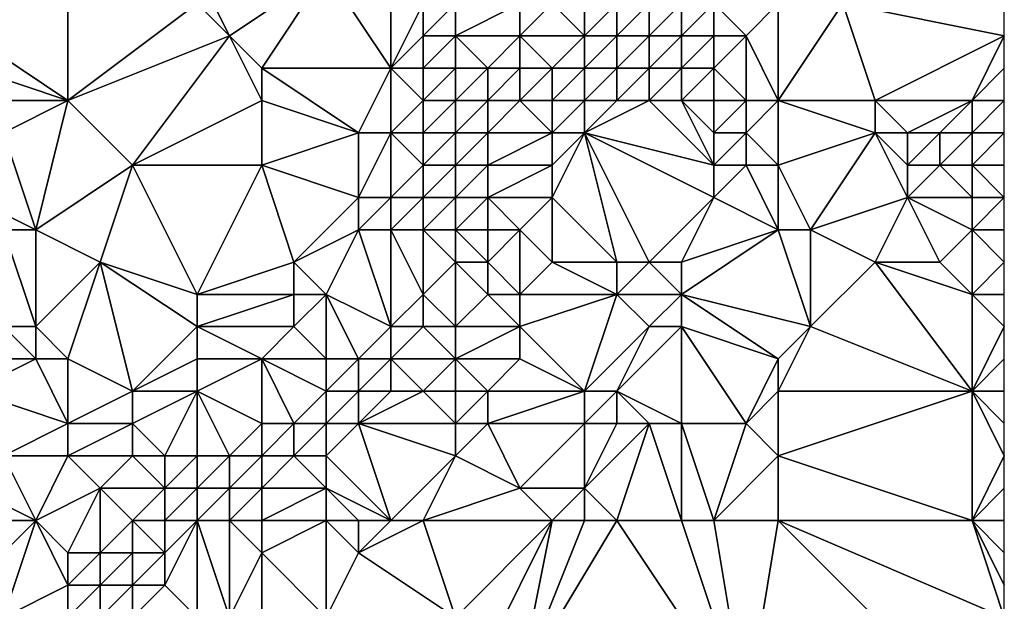
# Model space of a CAD drawing. Units: metres. Extents: x 74375 to 75000, y 354000 to 354500.
# Drawn here: x 74970 to 75000, y 354332 to 354350 of the extents above; entities that cross this region are included whole.
import ezdxf

# ---------------------------------------------------------------- set-up
doc = ezdxf.new("R2010")
doc.units = ezdxf.units.M
doc.layers.add('Terrain', color=15, linetype='Continuous')

msp = doc.modelspace()

# ---------------------------------------------------------------- linework, layer by layer
at = {"layer": 'Terrain'}
for points in [[(74971, 354352, 292.98), (74967, 354353, 293.69), (74968, 354350, 293.16), (74971, 354352, 292.98)], [(74971, 354348, 291.71), (74971, 354352, 292.98), (74968, 354350, 293.16), (74971, 354348, 291.71)], [(74971, 354348, 291.71), (74975, 354351, 291.75), (74971, 354352, 292.98), (74971, 354348, 291.71)], [(74976, 354350, 291.4), (74979, 354352, 291.68), (74975, 354352, 292.01), (74976, 354350, 291.4)], [(74976, 354350, 291.4), (74975, 354352, 292.01), (74975, 354351, 291.75), (74976, 354350, 291.4)], [(74977, 354349, 291.05), (74979, 354352, 291.68), (74976, 354350, 291.4), (74977, 354349, 291.05)], [(74981, 354349, 290.37), (74979, 354352, 291.68), (74977, 354349, 291.05), (74981, 354349, 290.37)], [(74981, 354349, 290.37), (74981, 354352, 291.37), (74979, 354352, 291.68), (74981, 354349, 290.37)], [(74981, 354349, 290.37), (74982, 354351, 290.8), (74981, 354352, 291.37), (74981, 354349, 290.37)], [(74971, 354348, 291.71), (74976, 354350, 291.4), (74975, 354351, 291.75), (74971, 354348, 291.71)], [(74981, 354349, 290.37), (74982, 354350, 290.15), (74982, 354351, 290.8), (74981, 354349, 290.37)], [(74983, 354350, 289.85), (74983, 354351, 290.56), (74982, 354350, 290.15), (74983, 354350, 289.85)], [(74983, 354351, 290.56), (74982, 354351, 290.8), (74982, 354350, 290.15), (74983, 354351, 290.56)], [(74985, 354350, 290.05), (74985, 354351, 290.37), (74983, 354350, 289.85), (74985, 354350, 290.05)], [(74983, 354350, 289.85), (74985, 354351, 290.37), (74983, 354351, 290.56), (74983, 354350, 289.85)], [(74987, 354350, 290.15), (74986, 354351, 290.14), (74985, 354350, 290.05), (74987, 354350, 290.15)], [(74985, 354350, 290.05), (74986, 354351, 290.14), (74985, 354351, 290.37), (74985, 354350, 290.05)], [(74987, 354350, 290.15), (74987, 354351, 290.19), (74986, 354351, 290.14), (74987, 354350, 290.15)], [(74988, 354350, 290.61), (74988, 354351, 290.54), (74987, 354350, 290.15), (74988, 354350, 290.61)], [(74987, 354350, 290.15), (74988, 354351, 290.54), (74987, 354351, 290.19), (74987, 354350, 290.15)], [(74989, 354350, 291.19), (74989, 354351, 291.14), (74988, 354350, 290.61), (74989, 354350, 291.19)], [(74988, 354350, 290.61), (74989, 354351, 291.14), (74988, 354351, 290.54), (74988, 354350, 290.61)], [(74990, 354350, 291.71), (74990, 354351, 291.68), (74989, 354350, 291.19), (74990, 354350, 291.71)], [(74989, 354350, 291.19), (74990, 354351, 291.68), (74989, 354351, 291.14), (74989, 354350, 291.19)], [(74991, 354350, 291.97), (74991, 354351, 291.92), (74990, 354350, 291.71), (74991, 354350, 291.97)], [(74990, 354350, 291.71), (74991, 354351, 291.92), (74990, 354351, 291.68), (74990, 354350, 291.71)], [(74992, 354350, 291.8), (74993, 354351, 291.45), (74991, 354351, 291.92), (74992, 354350, 291.8)], [(74992, 354350, 291.8), (74991, 354351, 291.92), (74991, 354350, 291.97), (74992, 354350, 291.8)], [(74993, 354348, 291.59), (74993, 354351, 291.45), (74992, 354350, 291.8), (74993, 354348, 291.59)], [(74993, 354348, 291.59), (74996, 354348, 291.27), (74995, 354351, 291.23), (74993, 354348, 291.59)], [(74993, 354348, 291.59), (74995, 354351, 291.23), (74993, 354351, 291.45), (74993, 354348, 291.59)], [(74996, 354348, 291.27), (75000, 354350, 291.31), (74995, 354351, 291.23), (74996, 354348, 291.27)], [(74995, 354351, 291.23), (75000, 354350, 291.31), (75000, 354351, 291.37), (74995, 354351, 291.23)], [(74971, 354348, 291.71), (74968, 354350, 293.16), (74968, 354349, 292.84), (74971, 354348, 291.71)], [(74973, 354346, 290.96), (74976, 354350, 291.4), (74971, 354348, 291.71), (74973, 354346, 290.96)], [(74973, 354346, 290.96), (74977, 354348, 290.9), (74976, 354350, 291.4), (74973, 354346, 290.96)], [(74977, 354348, 290.9), (74977, 354349, 291.05), (74976, 354350, 291.4), (74977, 354348, 290.9)], [(74982, 354349, 289.61), (74982, 354350, 290.15), (74981, 354349, 290.37), (74982, 354349, 289.61)], [(74983, 354349, 289.04), (74983, 354350, 289.85), (74982, 354349, 289.61), (74983, 354349, 289.04)], [(74983, 354350, 289.85), (74982, 354350, 290.15), (74982, 354349, 289.61), (74983, 354350, 289.85)], [(74984, 354349, 288.96), (74983, 354350, 289.85), (74983, 354349, 289.04), (74984, 354349, 288.96)], [(74984, 354349, 288.96), (74985, 354350, 290.05), (74983, 354350, 289.85), (74984, 354349, 288.96)], [(74985, 354349, 289.26), (74985, 354350, 290.05), (74984, 354349, 288.96), (74985, 354349, 289.26)], [(74986, 354349, 289.62), (74987, 354350, 290.15), (74985, 354350, 290.05), (74986, 354349, 289.62)], [(74986, 354349, 289.62), (74985, 354350, 290.05), (74985, 354349, 289.26), (74986, 354349, 289.62)], [(74987, 354349, 290.03), (74987, 354350, 290.15), (74986, 354349, 289.62), (74987, 354349, 290.03)], [(74988, 354349, 290.73), (74988, 354350, 290.61), (74987, 354349, 290.03), (74988, 354349, 290.73)], [(74987, 354349, 290.03), (74988, 354350, 290.61), (74987, 354350, 290.15), (74987, 354349, 290.03)], [(74989, 354349, 291.18), (74989, 354350, 291.19), (74988, 354349, 290.73), (74989, 354349, 291.18)], [(74988, 354349, 290.73), (74989, 354350, 291.19), (74988, 354350, 290.61), (74988, 354349, 290.73)], [(74990, 354349, 291.69), (74990, 354350, 291.71), (74989, 354349, 291.18), (74990, 354349, 291.69)], [(74989, 354349, 291.18), (74990, 354350, 291.71), (74989, 354350, 291.19), (74989, 354349, 291.18)], [(74991, 354349, 291.95), (74991, 354350, 291.97), (74990, 354349, 291.69), (74991, 354349, 291.95)], [(74990, 354349, 291.69), (74991, 354350, 291.97), (74990, 354350, 291.71), (74990, 354349, 291.69)], [(74992, 354348, 291.82), (74992, 354350, 291.8), (74991, 354349, 291.95), (74992, 354348, 291.82)], [(74991, 354349, 291.95), (74992, 354350, 291.8), (74991, 354350, 291.97), (74991, 354349, 291.95)], [(74993, 354348, 291.59), (74992, 354350, 291.8), (74992, 354348, 291.82), (74993, 354348, 291.59)], [(74999, 354348, 291.29), (75000, 354350, 291.31), (74996, 354348, 291.27), (74999, 354348, 291.29)], [(74999, 354348, 291.29), (75000, 354349, 291.29), (75000, 354350, 291.31), (74999, 354348, 291.29)], [(74971, 354348, 291.71), (74968, 354349, 292.84), (74968, 354348, 292.41), (74971, 354348, 291.71)], [(74980, 354347, 290.27), (74981, 354349, 290.37), (74977, 354349, 291.05), (74980, 354347, 290.27)], [(74980, 354347, 290.27), (74977, 354349, 291.05), (74977, 354348, 290.9), (74980, 354347, 290.27)], [(74981, 354347, 289.83), (74981, 354349, 290.37), (74980, 354347, 290.27), (74981, 354347, 289.83)], [(74981, 354347, 289.83), (74982, 354348, 289.32), (74981, 354349, 290.37), (74981, 354347, 289.83)], [(74982, 354348, 289.32), (74982, 354349, 289.61), (74981, 354349, 290.37), (74982, 354348, 289.32)], [(74983, 354348, 288.72), (74983, 354349, 289.04), (74982, 354348, 289.32), (74983, 354348, 288.72)], [(74983, 354349, 289.04), (74982, 354349, 289.61), (74982, 354348, 289.32), (74983, 354349, 289.04)], [(74984, 354348, 288.95), (74984, 354349, 288.96), (74983, 354348, 288.72), (74984, 354348, 288.95)], [(74983, 354348, 288.72), (74984, 354349, 288.96), (74983, 354349, 289.04), (74983, 354348, 288.72)], [(74985, 354348, 289.22), (74985, 354349, 289.26), (74984, 354348, 288.95), (74985, 354348, 289.22)], [(74984, 354348, 288.95), (74985, 354349, 289.26), (74984, 354349, 288.96), (74984, 354348, 288.95)], [(74986, 354348, 289.65), (74986, 354349, 289.62), (74985, 354348, 289.22), (74986, 354348, 289.65)], [(74985, 354348, 289.22), (74986, 354349, 289.62), (74985, 354349, 289.26), (74985, 354348, 289.22)], [(74987, 354348, 290.27), (74987, 354349, 290.03), (74986, 354348, 289.65), (74987, 354348, 290.27)], [(74986, 354348, 289.65), (74987, 354349, 290.03), (74986, 354349, 289.62), (74986, 354348, 289.65)], [(74988, 354348, 290.81), (74988, 354349, 290.73), (74987, 354348, 290.27), (74988, 354348, 290.81)], [(74987, 354348, 290.27), (74988, 354349, 290.73), (74987, 354349, 290.03), (74987, 354348, 290.27)], [(74989, 354348, 291.22), (74989, 354349, 291.18), (74988, 354348, 290.81), (74989, 354348, 291.22)], [(74988, 354348, 290.81), (74989, 354349, 291.18), (74988, 354349, 290.73), (74988, 354348, 290.81)], [(74990, 354348, 291.69), (74990, 354349, 291.69), (74989, 354348, 291.22), (74990, 354348, 291.69)], [(74989, 354348, 291.22), (74990, 354349, 291.69), (74989, 354349, 291.18), (74989, 354348, 291.22)], [(74991, 354348, 291.91), (74991, 354349, 291.95), (74990, 354348, 291.69), (74991, 354348, 291.91)], [(74990, 354348, 291.69), (74991, 354349, 291.95), (74990, 354349, 291.69), (74990, 354348, 291.69)], [(74992, 354348, 291.82), (74991, 354349, 291.95), (74991, 354348, 291.91), (74992, 354348, 291.82)], [(74999, 354348, 291.29), (75000, 354348, 291.36), (75000, 354349, 291.29), (74999, 354348, 291.29)], [(74971, 354348, 291.71), (74968, 354348, 292.41), (74969, 354347, 291.74), (74971, 354348, 291.71)], [(74971, 354348, 291.71), (74969, 354347, 291.74), (74970, 354344, 290.92), (74971, 354348, 291.71)], [(74973, 354346, 290.96), (74971, 354348, 291.71), (74970, 354344, 290.92), (74973, 354346, 290.96)], [(74977, 354346, 290.54), (74977, 354348, 290.9), (74973, 354346, 290.96), (74977, 354346, 290.54)], [(74977, 354346, 290.54), (74980, 354347, 290.27), (74977, 354348, 290.9), (74977, 354346, 290.54)], [(74982, 354347, 288.96), (74982, 354348, 289.32), (74981, 354347, 289.83), (74982, 354347, 288.96)], [(74983, 354347, 288.52), (74983, 354348, 288.72), (74982, 354347, 288.96), (74983, 354347, 288.52)], [(74983, 354348, 288.72), (74982, 354348, 289.32), (74982, 354347, 288.96), (74983, 354348, 288.72)], [(74984, 354347, 289.21), (74984, 354348, 288.95), (74983, 354347, 288.52), (74984, 354347, 289.21)], [(74983, 354347, 288.52), (74984, 354348, 288.95), (74983, 354348, 288.72), (74983, 354347, 288.52)], [(74986, 354347, 290.04), (74985, 354348, 289.22), (74984, 354347, 289.21), (74986, 354347, 290.04)], [(74984, 354347, 289.21), (74985, 354348, 289.22), (74984, 354348, 288.95), (74984, 354347, 289.21)], [(74986, 354347, 290.04), (74986, 354348, 289.65), (74985, 354348, 289.22), (74986, 354347, 290.04)], [(74987, 354347, 290.47), (74987, 354348, 290.27), (74986, 354347, 290.04), (74987, 354347, 290.47)], [(74986, 354347, 290.04), (74987, 354348, 290.27), (74986, 354348, 289.65), (74986, 354347, 290.04)], [(74991, 354346, 291.72), (74989, 354348, 291.22), (74987, 354347, 290.47), (74991, 354346, 291.72)], [(74987, 354347, 290.47), (74989, 354348, 291.22), (74988, 354348, 290.81), (74987, 354347, 290.47)], [(74987, 354347, 290.47), (74988, 354348, 290.81), (74987, 354348, 290.27), (74987, 354347, 290.47)], [(74991, 354346, 291.72), (74990, 354348, 291.69), (74989, 354348, 291.22), (74991, 354346, 291.72)], [(74991, 354346, 291.72), (74991, 354347, 291.85), (74990, 354348, 291.69), (74991, 354346, 291.72)], [(74991, 354347, 291.85), (74991, 354348, 291.91), (74990, 354348, 291.69), (74991, 354347, 291.85)], [(74992, 354347, 291.85), (74992, 354348, 291.82), (74991, 354347, 291.85), (74992, 354347, 291.85)], [(74991, 354347, 291.85), (74992, 354348, 291.82), (74991, 354348, 291.91), (74991, 354347, 291.85)], [(74993, 354346, 291.87), (74993, 354348, 291.59), (74992, 354347, 291.85), (74993, 354346, 291.87)], [(74992, 354347, 291.85), (74993, 354348, 291.59), (74992, 354348, 291.82), (74992, 354347, 291.85)], [(74993, 354346, 291.87), (74996, 354347, 291.35), (74993, 354348, 291.59), (74993, 354346, 291.87)], [(74993, 354348, 291.59), (74996, 354347, 291.35), (74996, 354348, 291.27), (74993, 354348, 291.59)], [(74997, 354347, 291.36), (74996, 354348, 291.27), (74996, 354347, 291.35), (74997, 354347, 291.36)], [(74997, 354347, 291.36), (74999, 354348, 291.29), (74996, 354348, 291.27), (74997, 354347, 291.36)], [(74998, 354347, 291.4), (74999, 354348, 291.29), (74997, 354347, 291.36), (74998, 354347, 291.4)], [(74999, 354347, 291.46), (74999, 354348, 291.29), (74998, 354347, 291.4), (74999, 354347, 291.46)], [(74999, 354347, 291.46), (75000, 354347, 291.64), (75000, 354348, 291.36), (74999, 354347, 291.46)], [(74999, 354347, 291.46), (75000, 354348, 291.36), (74999, 354348, 291.29), (74999, 354347, 291.46)], [(74970, 354344, 290.92), (74969, 354347, 291.74), (74968, 354345, 291.33), (74970, 354344, 290.92)], [(74980, 354345, 290.03), (74980, 354347, 290.27), (74977, 354346, 290.54), (74980, 354345, 290.03)], [(74981, 354345, 289.53), (74981, 354347, 289.83), (74980, 354345, 290.03), (74981, 354345, 289.53)], [(74980, 354345, 290.03), (74981, 354347, 289.83), (74980, 354347, 290.27), (74980, 354345, 290.03)], [(74981, 354345, 289.53), (74982, 354346, 288.62), (74981, 354347, 289.83), (74981, 354345, 289.53)], [(74982, 354346, 288.62), (74982, 354347, 288.96), (74981, 354347, 289.83), (74982, 354346, 288.62)], [(74983, 354346, 288.53), (74983, 354347, 288.52), (74982, 354346, 288.62), (74983, 354346, 288.53)], [(74983, 354347, 288.52), (74982, 354347, 288.96), (74982, 354346, 288.62), (74983, 354347, 288.52)], [(74984, 354346, 289.1), (74984, 354347, 289.21), (74983, 354346, 288.53), (74984, 354346, 289.1)], [(74983, 354346, 288.53), (74984, 354347, 289.21), (74983, 354347, 288.52), (74983, 354346, 288.53)], [(74986, 354346, 289.94), (74986, 354347, 290.04), (74984, 354346, 289.1), (74986, 354346, 289.94)], [(74984, 354346, 289.1), (74986, 354347, 290.04), (74984, 354347, 289.21), (74984, 354346, 289.1)], [(74986, 354345, 289.75), (74987, 354347, 290.47), (74986, 354346, 289.94), (74986, 354345, 289.75)], [(74986, 354345, 289.75), (74988, 354343, 290.5), (74987, 354347, 290.47), (74986, 354345, 289.75)], [(74986, 354346, 289.94), (74987, 354347, 290.47), (74986, 354347, 290.04), (74986, 354346, 289.94)], [(74991, 354345, 291.62), (74991, 354346, 291.72), (74987, 354347, 290.47), (74991, 354345, 291.62)], [(74991, 354345, 291.62), (74987, 354347, 290.47), (74989, 354343, 290.86), (74991, 354345, 291.62)], [(74987, 354347, 290.47), (74988, 354343, 290.5), (74989, 354343, 290.86), (74987, 354347, 290.47)], [(74992, 354346, 291.84), (74992, 354347, 291.85), (74991, 354346, 291.72), (74992, 354346, 291.84)], [(74991, 354346, 291.72), (74992, 354347, 291.85), (74991, 354347, 291.85), (74991, 354346, 291.72)], [(74993, 354346, 291.87), (74992, 354347, 291.85), (74992, 354346, 291.84), (74993, 354346, 291.87)], [(74993, 354346, 291.87), (74994, 354344, 292.53), (74996, 354347, 291.35), (74993, 354346, 291.87)], [(74994, 354344, 292.53), (74997, 354345, 292.28), (74996, 354347, 291.35), (74994, 354344, 292.53)], [(74997, 354345, 292.28), (74997, 354346, 291.72), (74996, 354347, 291.35), (74997, 354345, 292.28)], [(74997, 354346, 291.72), (74997, 354347, 291.36), (74996, 354347, 291.35), (74997, 354346, 291.72)], [(74998, 354346, 291.82), (74998, 354347, 291.4), (74997, 354346, 291.72), (74998, 354346, 291.82)], [(74997, 354346, 291.72), (74998, 354347, 291.4), (74997, 354347, 291.36), (74997, 354346, 291.72)], [(74999, 354346, 291.92), (74999, 354347, 291.46), (74998, 354346, 291.82), (74999, 354346, 291.92)], [(74998, 354346, 291.82), (74999, 354347, 291.46), (74998, 354347, 291.4), (74998, 354346, 291.82)], [(74999, 354346, 291.92), (75000, 354346, 292.15), (75000, 354347, 291.64), (74999, 354346, 291.92)], [(74999, 354346, 291.92), (75000, 354347, 291.64), (74999, 354347, 291.46), (74999, 354346, 291.92)], [(74973, 354346, 290.96), (74970, 354344, 290.92), (74972, 354343, 290.38), (74973, 354346, 290.96)], [(74973, 354346, 290.96), (74972, 354343, 290.38), (74975, 354342, 289.44), (74973, 354346, 290.96)], [(74977, 354346, 290.54), (74973, 354346, 290.96), (74975, 354342, 289.44), (74977, 354346, 290.54)], [(74977, 354346, 290.54), (74975, 354342, 289.44), (74978, 354343, 289.5), (74977, 354346, 290.54)], [(74980, 354345, 290.03), (74977, 354346, 290.54), (74978, 354343, 289.5), (74980, 354345, 290.03)], [(74982, 354345, 288.44), (74982, 354346, 288.62), (74981, 354345, 289.53), (74982, 354345, 288.44)], [(74983, 354345, 288.47), (74983, 354346, 288.53), (74982, 354345, 288.44), (74983, 354345, 288.47)], [(74983, 354346, 288.53), (74982, 354346, 288.62), (74982, 354345, 288.44), (74983, 354346, 288.53)], [(74984, 354345, 288.92), (74984, 354346, 289.1), (74983, 354345, 288.47), (74984, 354345, 288.92)], [(74983, 354345, 288.47), (74984, 354346, 289.1), (74983, 354346, 288.53), (74983, 354345, 288.47)], [(74986, 354345, 289.75), (74986, 354346, 289.94), (74984, 354345, 288.92), (74986, 354345, 289.75)], [(74984, 354345, 288.92), (74986, 354346, 289.94), (74984, 354346, 289.1), (74984, 354345, 288.92)], [(74993, 354344, 292.29), (74992, 354346, 291.84), (74991, 354345, 291.62), (74993, 354344, 292.29)], [(74991, 354345, 291.62), (74992, 354346, 291.84), (74991, 354346, 291.72), (74991, 354345, 291.62)], [(74993, 354344, 292.29), (74993, 354346, 291.87), (74992, 354346, 291.84), (74993, 354344, 292.29)], [(74993, 354344, 292.29), (74994, 354344, 292.53), (74993, 354346, 291.87), (74993, 354344, 292.29)], [(74999, 354345, 292.53), (74998, 354346, 291.82), (74997, 354345, 292.28), (74999, 354345, 292.53)], [(74997, 354345, 292.28), (74998, 354346, 291.82), (74997, 354346, 291.72), (74997, 354345, 292.28)], [(74999, 354345, 292.53), (74999, 354346, 291.92), (74998, 354346, 291.82), (74999, 354345, 292.53)], [(74999, 354345, 292.53), (75000, 354345, 292.67), (74999, 354346, 291.92), (74999, 354345, 292.53)], [(74999, 354346, 291.92), (75000, 354345, 292.67), (75000, 354346, 292.15), (74999, 354346, 291.92)], [(74970, 354344, 290.92), (74968, 354345, 291.33), (74969, 354344, 290.99), (74970, 354344, 290.92)], [(74980, 354344, 289.68), (74980, 354345, 290.03), (74978, 354343, 289.5), (74980, 354344, 289.68)], [(74981, 354344, 289.12), (74981, 354345, 289.53), (74980, 354344, 289.68), (74981, 354344, 289.12)], [(74980, 354344, 289.68), (74981, 354345, 289.53), (74980, 354345, 290.03), (74980, 354344, 289.68)], [(74982, 354344, 288.29), (74982, 354345, 288.44), (74981, 354344, 289.12), (74982, 354344, 288.29)], [(74981, 354344, 289.12), (74982, 354345, 288.44), (74981, 354345, 289.53), (74981, 354344, 289.12)], [(74983, 354344, 288.29), (74983, 354345, 288.47), (74982, 354344, 288.29), (74983, 354344, 288.29)], [(74983, 354345, 288.47), (74982, 354345, 288.44), (74982, 354344, 288.29), (74983, 354345, 288.47)], [(74984, 354344, 288.67), (74984, 354345, 288.92), (74983, 354344, 288.29), (74984, 354344, 288.67)], [(74983, 354344, 288.29), (74984, 354345, 288.92), (74983, 354345, 288.47), (74983, 354344, 288.29)], [(74985, 354344, 289.14), (74986, 354345, 289.75), (74984, 354345, 288.92), (74985, 354344, 289.14)], [(74985, 354344, 289.14), (74984, 354345, 288.92), (74984, 354344, 288.67), (74985, 354344, 289.14)], [(74985, 354344, 289.14), (74986, 354343, 289.78), (74986, 354345, 289.75), (74985, 354344, 289.14)], [(74986, 354345, 289.75), (74986, 354343, 289.78), (74988, 354343, 290.5), (74986, 354345, 289.75)], [(74991, 354345, 291.62), (74989, 354343, 290.86), (74990, 354343, 291.31), (74991, 354345, 291.62)], [(74993, 354344, 292.29), (74991, 354345, 291.62), (74990, 354343, 291.31), (74993, 354344, 292.29)], [(74994, 354344, 292.53), (74996, 354343, 292.68), (74997, 354345, 292.28), (74994, 354344, 292.53)], [(74997, 354345, 292.28), (74996, 354343, 292.68), (74998, 354343, 293), (74997, 354345, 292.28)], [(74999, 354344, 292.94), (74999, 354345, 292.53), (74997, 354345, 292.28), (74999, 354344, 292.94)], [(74999, 354344, 292.94), (74997, 354345, 292.28), (74998, 354343, 293), (74999, 354344, 292.94)], [(74999, 354344, 292.94), (75000, 354344, 293), (75000, 354345, 292.67), (74999, 354344, 292.94)], [(74999, 354344, 292.94), (75000, 354345, 292.67), (74999, 354345, 292.53), (74999, 354344, 292.94)], [(74970, 354344, 290.92), (74969, 354344, 290.99), (74970, 354341, 289.59), (74970, 354344, 290.92)], [(74969, 354344, 290.99), (74969, 354341, 289.8), (74970, 354341, 289.59), (74969, 354344, 290.99)], [(74970, 354344, 290.92), (74970, 354341, 289.59), (74972, 354343, 290.38), (74970, 354344, 290.92)], [(74980, 354344, 289.68), (74978, 354343, 289.5), (74979, 354342, 288.91), (74980, 354344, 289.68)], [(74980, 354344, 289.68), (74979, 354342, 288.91), (74981, 354341, 287.66), (74980, 354344, 289.68)], [(74981, 354344, 289.12), (74980, 354344, 289.68), (74981, 354341, 287.66), (74981, 354344, 289.12)], [(74982, 354344, 288.29), (74981, 354344, 289.12), (74982, 354342, 288), (74982, 354344, 288.29)], [(74981, 354344, 289.12), (74981, 354341, 287.66), (74982, 354342, 288), (74981, 354344, 289.12)], [(74982, 354344, 288.29), (74982, 354342, 288), (74983, 354343, 288.14), (74982, 354344, 288.29)], [(74983, 354344, 288.29), (74982, 354344, 288.29), (74983, 354343, 288.14), (74983, 354344, 288.29)], [(74984, 354344, 288.67), (74983, 354344, 288.29), (74984, 354343, 288.61), (74984, 354344, 288.67)], [(74983, 354344, 288.29), (74983, 354343, 288.14), (74984, 354343, 288.61), (74983, 354344, 288.29)], [(74985, 354344, 289.14), (74984, 354343, 288.61), (74985, 354342, 289.07), (74985, 354344, 289.14)], [(74985, 354344, 289.14), (74984, 354344, 288.67), (74984, 354343, 288.61), (74985, 354344, 289.14)], [(74985, 354344, 289.14), (74985, 354342, 289.07), (74986, 354343, 289.78), (74985, 354344, 289.14)], [(74993, 354344, 292.29), (74990, 354343, 291.31), (74990, 354342, 291.51), (74993, 354344, 292.29)], [(74993, 354344, 292.29), (74990, 354342, 291.51), (74994, 354341, 292.79), (74993, 354344, 292.29)], [(74993, 354344, 292.29), (74994, 354341, 292.79), (74994, 354344, 292.53), (74993, 354344, 292.29)], [(74994, 354344, 292.53), (74994, 354341, 292.79), (74996, 354343, 292.68), (74994, 354344, 292.53)], [(74999, 354344, 292.94), (74998, 354343, 293), (74999, 354342, 293.14), (74999, 354344, 292.94)], [(74999, 354344, 292.94), (74999, 354342, 293.14), (75000, 354343, 293.15), (74999, 354344, 292.94)], [(74999, 354344, 292.94), (75000, 354343, 293.15), (75000, 354344, 293), (74999, 354344, 292.94)], [(74971, 354340, 289.32), (74972, 354343, 290.38), (74970, 354341, 289.59), (74971, 354340, 289.32)], [(74973, 354339, 288.37), (74972, 354343, 290.38), (74971, 354340, 289.32), (74973, 354339, 288.37)], [(74973, 354339, 288.37), (74975, 354341, 288.97), (74972, 354343, 290.38), (74973, 354339, 288.37)], [(74975, 354341, 288.97), (74975, 354342, 289.44), (74972, 354343, 290.38), (74975, 354341, 288.97)], [(74978, 354342, 289.02), (74978, 354343, 289.5), (74975, 354342, 289.44), (74978, 354342, 289.02)], [(74979, 354342, 288.91), (74978, 354343, 289.5), (74978, 354342, 289.02), (74979, 354342, 288.91)], [(74983, 354341, 288.2), (74983, 354343, 288.14), (74982, 354342, 288), (74983, 354341, 288.2)], [(74983, 354341, 288.2), (74984, 354342, 288.76), (74983, 354343, 288.14), (74983, 354341, 288.2)], [(74984, 354342, 288.76), (74984, 354343, 288.61), (74983, 354343, 288.14), (74984, 354342, 288.76)], [(74985, 354342, 289.07), (74984, 354343, 288.61), (74984, 354342, 288.76), (74985, 354342, 289.07)], [(74988, 354342, 290.78), (74986, 354343, 289.78), (74985, 354342, 289.07), (74988, 354342, 290.78)], [(74988, 354342, 290.78), (74988, 354343, 290.5), (74986, 354343, 289.78), (74988, 354342, 290.78)], [(74990, 354342, 291.51), (74989, 354343, 290.86), (74988, 354342, 290.78), (74990, 354342, 291.51)], [(74988, 354342, 290.78), (74989, 354343, 290.86), (74988, 354343, 290.5), (74988, 354342, 290.78)], [(74990, 354342, 291.51), (74990, 354343, 291.31), (74989, 354343, 290.86), (74990, 354342, 291.51)], [(74999, 354339, 293.19), (74996, 354343, 292.68), (74994, 354341, 292.79), (74999, 354339, 293.19)], [(74999, 354339, 293.19), (74999, 354342, 293.14), (74996, 354343, 292.68), (74999, 354339, 293.19)], [(74999, 354342, 293.14), (74998, 354343, 293), (74996, 354343, 292.68), (74999, 354342, 293.14)], [(74999, 354342, 293.14), (75000, 354342, 293.23), (75000, 354343, 293.15), (74999, 354342, 293.14)], [(74978, 354341, 288.45), (74978, 354342, 289.02), (74975, 354341, 288.97), (74978, 354341, 288.45)], [(74975, 354341, 288.97), (74978, 354342, 289.02), (74975, 354342, 289.44), (74975, 354341, 288.97)], [(74979, 354340, 287.77), (74979, 354342, 288.91), (74978, 354341, 288.45), (74979, 354340, 287.77)], [(74978, 354341, 288.45), (74979, 354342, 288.91), (74978, 354342, 289.02), (74978, 354341, 288.45)], [(74980, 354340, 287.54), (74979, 354342, 288.91), (74979, 354340, 287.77), (74980, 354340, 287.54)], [(74980, 354340, 287.54), (74981, 354341, 287.66), (74979, 354342, 288.91), (74980, 354340, 287.54)], [(74982, 354341, 287.89), (74982, 354342, 288), (74981, 354341, 287.66), (74982, 354341, 287.89)], [(74983, 354341, 288.2), (74982, 354342, 288), (74982, 354341, 287.89), (74983, 354341, 288.2)], [(74985, 354341, 289.35), (74984, 354342, 288.76), (74983, 354341, 288.2), (74985, 354341, 289.35)], [(74985, 354341, 289.35), (74985, 354342, 289.07), (74984, 354342, 288.76), (74985, 354341, 289.35)], [(74987, 354339, 291.24), (74988, 354342, 290.78), (74985, 354341, 289.35), (74987, 354339, 291.24)], [(74985, 354341, 289.35), (74988, 354342, 290.78), (74985, 354342, 289.07), (74985, 354341, 289.35)], [(74987, 354339, 291.24), (74989, 354341, 291.46), (74988, 354342, 290.78), (74987, 354339, 291.24)], [(74989, 354341, 291.46), (74990, 354342, 291.51), (74988, 354342, 290.78), (74989, 354341, 291.46)], [(74990, 354341, 291.71), (74990, 354342, 291.51), (74989, 354341, 291.46), (74990, 354341, 291.71)], [(74993, 354340, 292.65), (74990, 354342, 291.51), (74990, 354341, 291.71), (74993, 354340, 292.65)], [(74993, 354340, 292.65), (74994, 354341, 292.79), (74990, 354342, 291.51), (74993, 354340, 292.65)], [(74999, 354339, 293.19), (75000, 354341, 293.28), (74999, 354342, 293.14), (74999, 354339, 293.19)], [(74999, 354342, 293.14), (75000, 354341, 293.28), (75000, 354342, 293.23), (74999, 354342, 293.14)], [(74970, 354340, 289.32), (74969, 354341, 289.8), (74968, 354340, 290), (74970, 354340, 289.32)], [(74970, 354340, 289.32), (74970, 354341, 289.59), (74969, 354341, 289.8), (74970, 354340, 289.32)], [(74971, 354340, 289.32), (74970, 354341, 289.59), (74970, 354340, 289.32), (74971, 354340, 289.32)], [(74973, 354339, 288.37), (74975, 354340, 288.43), (74975, 354341, 288.97), (74973, 354339, 288.37)], [(74977, 354340, 287.9), (74975, 354341, 288.97), (74975, 354340, 288.43), (74977, 354340, 287.9)], [(74977, 354340, 287.9), (74978, 354341, 288.45), (74975, 354341, 288.97), (74977, 354340, 287.9)], [(74979, 354340, 287.77), (74978, 354341, 288.45), (74977, 354340, 287.9), (74979, 354340, 287.77)], [(74981, 354340, 287.56), (74981, 354341, 287.66), (74980, 354340, 287.54), (74981, 354340, 287.56)], [(74981, 354340, 287.56), (74982, 354341, 287.89), (74981, 354341, 287.66), (74981, 354340, 287.56)], [(74983, 354340, 288.55), (74982, 354341, 287.89), (74981, 354340, 287.56), (74983, 354340, 288.55)], [(74983, 354340, 288.55), (74983, 354341, 288.2), (74982, 354341, 287.89), (74983, 354340, 288.55)], [(74985, 354340, 289.82), (74985, 354341, 289.35), (74983, 354340, 288.55), (74985, 354340, 289.82)], [(74983, 354340, 288.55), (74985, 354341, 289.35), (74983, 354341, 288.2), (74983, 354340, 288.55)], [(74987, 354339, 291.24), (74985, 354341, 289.35), (74985, 354340, 289.82), (74987, 354339, 291.24)], [(74988, 354339, 291.57), (74989, 354341, 291.46), (74987, 354339, 291.24), (74988, 354339, 291.57)], [(74990, 354338, 291.97), (74990, 354341, 291.71), (74988, 354339, 291.57), (74990, 354338, 291.97)], [(74988, 354339, 291.57), (74990, 354341, 291.71), (74989, 354341, 291.46), (74988, 354339, 291.57)], [(74992, 354338, 292.39), (74993, 354340, 292.65), (74990, 354341, 291.71), (74992, 354338, 292.39)], [(74992, 354338, 292.39), (74990, 354341, 291.71), (74990, 354338, 291.97), (74992, 354338, 292.39)], [(74993, 354339, 292.6), (74999, 354339, 293.19), (74994, 354341, 292.79), (74993, 354339, 292.6)], [(74993, 354339, 292.6), (74994, 354341, 292.79), (74993, 354340, 292.65), (74993, 354339, 292.6)], [(74999, 354339, 293.19), (75000, 354340, 293.31), (75000, 354341, 293.28), (74999, 354339, 293.19)], [(74968, 354339, 289.94), (74970, 354340, 289.32), (74968, 354340, 290), (74968, 354339, 289.94)], [(74971, 354338, 288.92), (74970, 354340, 289.32), (74968, 354339, 289.94), (74971, 354338, 288.92)], [(74971, 354338, 288.92), (74971, 354340, 289.32), (74970, 354340, 289.32), (74971, 354338, 288.92)], [(74971, 354338, 288.92), (74973, 354339, 288.37), (74971, 354340, 289.32), (74971, 354338, 288.92)], [(74975, 354339, 287.81), (74975, 354340, 288.43), (74973, 354339, 288.37), (74975, 354339, 287.81)], [(74977, 354338, 287.14), (74977, 354340, 287.9), (74975, 354339, 287.81), (74977, 354338, 287.14)], [(74975, 354339, 287.81), (74977, 354340, 287.9), (74975, 354340, 288.43), (74975, 354339, 287.81)], [(74978, 354338, 287.22), (74977, 354340, 287.9), (74977, 354338, 287.14), (74978, 354338, 287.22)], [(74978, 354338, 287.22), (74979, 354339, 287.43), (74977, 354340, 287.9), (74978, 354338, 287.22)], [(74979, 354339, 287.43), (74979, 354340, 287.77), (74977, 354340, 287.9), (74979, 354339, 287.43)], [(74980, 354339, 287.6), (74980, 354340, 287.54), (74979, 354339, 287.43), (74980, 354339, 287.6)], [(74979, 354339, 287.43), (74980, 354340, 287.54), (74979, 354340, 287.77), (74979, 354339, 287.43)], [(74981, 354339, 287.94), (74981, 354340, 287.56), (74980, 354339, 287.6), (74981, 354339, 287.94)], [(74980, 354339, 287.6), (74981, 354340, 287.56), (74980, 354340, 287.54), (74980, 354339, 287.6)], [(74982, 354339, 288.44), (74981, 354340, 287.56), (74981, 354339, 287.94), (74982, 354339, 288.44)], [(74983, 354340, 288.55), (74981, 354340, 287.56), (74982, 354339, 288.44), (74983, 354340, 288.55)], [(74983, 354339, 288.99), (74983, 354340, 288.55), (74982, 354339, 288.44), (74983, 354339, 288.99)], [(74984, 354339, 289.57), (74983, 354340, 288.55), (74983, 354339, 288.99), (74984, 354339, 289.57)], [(74984, 354339, 289.57), (74985, 354340, 289.82), (74983, 354340, 288.55), (74984, 354339, 289.57)], [(74987, 354339, 291.24), (74985, 354340, 289.82), (74984, 354339, 289.57), (74987, 354339, 291.24)], [(74992, 354338, 292.39), (74993, 354339, 292.6), (74993, 354340, 292.65), (74992, 354338, 292.39)], [(74999, 354339, 293.19), (75000, 354339, 293.33), (75000, 354340, 293.31), (74999, 354339, 293.19)], [(74971, 354338, 288.92), (74968, 354339, 289.94), (74969, 354337, 289.26), (74971, 354338, 288.92)], [(74973, 354338, 288.18), (74973, 354339, 288.37), (74971, 354338, 288.92), (74973, 354338, 288.18)], [(74974, 354337, 287.17), (74975, 354339, 287.81), (74973, 354338, 288.18), (74974, 354337, 287.17)], [(74973, 354338, 288.18), (74975, 354339, 287.81), (74973, 354339, 288.37), (74973, 354338, 288.18)], [(74975, 354337, 286.91), (74975, 354339, 287.81), (74974, 354337, 287.17), (74975, 354337, 286.91)], [(74976, 354337, 287.07), (74977, 354338, 287.14), (74975, 354339, 287.81), (74976, 354337, 287.07)], [(74976, 354337, 287.07), (74975, 354339, 287.81), (74975, 354337, 286.91), (74976, 354337, 287.07)], [(74979, 354338, 287.55), (74979, 354339, 287.43), (74978, 354338, 287.22), (74979, 354338, 287.55)], [(74980, 354338, 288.25), (74980, 354339, 287.6), (74979, 354338, 287.55), (74980, 354338, 288.25)], [(74979, 354338, 287.55), (74980, 354339, 287.6), (74979, 354339, 287.43), (74979, 354338, 287.55)], [(74980, 354338, 288.25), (74981, 354339, 287.94), (74980, 354339, 287.6), (74980, 354338, 288.25)], [(74980, 354338, 288.25), (74982, 354339, 288.44), (74981, 354339, 287.94), (74980, 354338, 288.25)], [(74983, 354338, 289.43), (74982, 354339, 288.44), (74980, 354338, 288.25), (74983, 354338, 289.43)], [(74983, 354338, 289.43), (74983, 354339, 288.99), (74982, 354339, 288.44), (74983, 354338, 289.43)], [(74984, 354338, 289.96), (74984, 354339, 289.57), (74983, 354338, 289.43), (74984, 354338, 289.96)], [(74983, 354338, 289.43), (74984, 354339, 289.57), (74983, 354339, 288.99), (74983, 354338, 289.43)], [(74987, 354338, 291.38), (74987, 354339, 291.24), (74984, 354338, 289.96), (74987, 354338, 291.38)], [(74984, 354338, 289.96), (74987, 354339, 291.24), (74984, 354339, 289.57), (74984, 354338, 289.96)], [(74988, 354338, 291.65), (74988, 354339, 291.57), (74987, 354338, 291.38), (74988, 354338, 291.65)], [(74987, 354338, 291.38), (74988, 354339, 291.57), (74987, 354339, 291.24), (74987, 354338, 291.38)], [(74990, 354338, 291.97), (74988, 354339, 291.57), (74989, 354338, 291.77), (74990, 354338, 291.97)], [(74989, 354338, 291.77), (74988, 354339, 291.57), (74988, 354338, 291.65), (74989, 354338, 291.77)], [(74993, 354337, 292.53), (74993, 354339, 292.6), (74992, 354338, 292.39), (74993, 354337, 292.53)], [(74993, 354337, 292.53), (74999, 354339, 293.19), (74993, 354339, 292.6), (74993, 354337, 292.53)], [(74993, 354337, 292.53), (74999, 354335, 293.19), (74999, 354339, 293.19), (74993, 354337, 292.53)], [(74999, 354335, 293.19), (75000, 354337, 293.32), (74999, 354339, 293.19), (74999, 354335, 293.19)], [(74999, 354339, 293.19), (75000, 354337, 293.32), (75000, 354338, 293.32), (74999, 354339, 293.19)], [(74999, 354339, 293.19), (75000, 354338, 293.32), (75000, 354339, 293.33), (74999, 354339, 293.19)], [(74971, 354337, 288.81), (74971, 354338, 288.92), (74969, 354337, 289.26), (74971, 354337, 288.81)], [(74973, 354337, 287.92), (74973, 354338, 288.18), (74971, 354337, 288.81), (74973, 354337, 287.92)], [(74971, 354337, 288.81), (74973, 354338, 288.18), (74971, 354338, 288.92), (74971, 354337, 288.81)], [(74974, 354337, 287.17), (74973, 354338, 288.18), (74973, 354337, 287.92), (74974, 354337, 287.17)], [(74977, 354337, 287.43), (74977, 354338, 287.14), (74976, 354337, 287.07), (74977, 354337, 287.43)], [(74978, 354337, 287.77), (74978, 354338, 287.22), (74977, 354337, 287.43), (74978, 354337, 287.77)], [(74977, 354337, 287.43), (74978, 354338, 287.22), (74977, 354338, 287.14), (74977, 354337, 287.43)], [(74979, 354337, 288.3), (74979, 354338, 287.55), (74978, 354337, 287.77), (74979, 354337, 288.3)], [(74978, 354337, 287.77), (74979, 354338, 287.55), (74978, 354338, 287.22), (74978, 354337, 287.77)], [(74981, 354335, 289.94), (74980, 354338, 288.25), (74979, 354337, 288.3), (74981, 354335, 289.94)], [(74979, 354337, 288.3), (74980, 354338, 288.25), (74979, 354338, 287.55), (74979, 354337, 288.3)], [(74983, 354337, 289.96), (74983, 354338, 289.43), (74980, 354338, 288.25), (74983, 354337, 289.96)], [(74983, 354337, 289.96), (74980, 354338, 288.25), (74981, 354335, 289.94), (74983, 354337, 289.96)], [(74985, 354336, 291), (74984, 354338, 289.96), (74983, 354337, 289.96), (74985, 354336, 291)], [(74983, 354337, 289.96), (74984, 354338, 289.96), (74983, 354338, 289.43), (74983, 354337, 289.96)], [(74985, 354336, 291), (74987, 354338, 291.38), (74984, 354338, 289.96), (74985, 354336, 291)], [(74987, 354336, 291.5), (74987, 354338, 291.38), (74985, 354336, 291), (74987, 354336, 291.5)], [(74988, 354335, 291.76), (74989, 354338, 291.77), (74987, 354336, 291.5), (74988, 354335, 291.76)], [(74987, 354336, 291.5), (74989, 354338, 291.77), (74988, 354338, 291.65), (74987, 354336, 291.5)], [(74987, 354336, 291.5), (74988, 354338, 291.65), (74987, 354338, 291.38), (74987, 354336, 291.5)], [(74990, 354335, 292.08), (74989, 354338, 291.77), (74988, 354335, 291.76), (74990, 354335, 292.08)], [(74990, 354335, 292.08), (74990, 354338, 291.97), (74989, 354338, 291.77), (74990, 354335, 292.08)], [(74991, 354335, 292.19), (74992, 354338, 292.39), (74990, 354338, 291.97), (74991, 354335, 292.19)], [(74991, 354335, 292.19), (74990, 354338, 291.97), (74990, 354335, 292.08), (74991, 354335, 292.19)], [(74991, 354335, 292.19), (74993, 354337, 292.53), (74992, 354338, 292.39), (74991, 354335, 292.19)], [(74970, 354335, 288.27), (74969, 354337, 289.26), (74968, 354336, 289.15), (74970, 354335, 288.27)], [(74971, 354337, 288.81), (74969, 354337, 289.26), (74970, 354335, 288.27), (74971, 354337, 288.81)], [(74972, 354336, 288.07), (74971, 354337, 288.81), (74970, 354335, 288.27), (74972, 354336, 288.07)], [(74972, 354336, 288.07), (74973, 354337, 287.92), (74971, 354337, 288.81), (74972, 354336, 288.07)], [(74974, 354336, 286.92), (74973, 354337, 287.92), (74972, 354336, 288.07), (74974, 354336, 286.92)], [(74974, 354336, 286.92), (74974, 354337, 287.17), (74973, 354337, 287.92), (74974, 354336, 286.92)], [(74975, 354336, 286.93), (74975, 354337, 286.91), (74974, 354336, 286.92), (74975, 354336, 286.93)], [(74974, 354336, 286.92), (74975, 354337, 286.91), (74974, 354337, 287.17), (74974, 354336, 286.92)], [(74976, 354336, 287.62), (74976, 354337, 287.07), (74975, 354336, 286.93), (74976, 354336, 287.62)], [(74975, 354336, 286.93), (74976, 354337, 287.07), (74975, 354337, 286.91), (74975, 354336, 286.93)], [(74977, 354336, 288.35), (74977, 354337, 287.43), (74976, 354336, 287.62), (74977, 354336, 288.35)], [(74976, 354336, 287.62), (74977, 354337, 287.43), (74976, 354337, 287.07), (74976, 354336, 287.62)], [(74979, 354336, 288.91), (74978, 354337, 287.77), (74977, 354336, 288.35), (74979, 354336, 288.91)], [(74977, 354336, 288.35), (74978, 354337, 287.77), (74977, 354337, 287.43), (74977, 354336, 288.35)], [(74979, 354336, 288.91), (74979, 354337, 288.3), (74978, 354337, 287.77), (74979, 354336, 288.91)], [(74981, 354335, 289.94), (74979, 354337, 288.3), (74979, 354336, 288.91), (74981, 354335, 289.94)], [(74983, 354337, 289.96), (74981, 354335, 289.94), (74982, 354335, 290.24), (74983, 354337, 289.96)], [(74985, 354336, 291), (74983, 354337, 289.96), (74982, 354335, 290.24), (74985, 354336, 291)], [(74993, 354335, 292.44), (74993, 354337, 292.53), (74991, 354335, 292.19), (74993, 354335, 292.44)], [(74993, 354335, 292.44), (74999, 354335, 293.19), (74993, 354337, 292.53), (74993, 354335, 292.44)], [(74999, 354335, 293.19), (75000, 354336, 293.32), (75000, 354337, 293.32), (74999, 354335, 293.19)], [(74970, 354335, 288.27), (74968, 354336, 289.15), (74967, 354335, 288.9), (74970, 354335, 288.27)], [(74972, 354336, 288.07), (74970, 354335, 288.27), (74971, 354334, 287.31), (74972, 354336, 288.07)], [(74972, 354336, 288.07), (74971, 354334, 287.31), (74972, 354334, 286.96), (74972, 354336, 288.07)], [(74973, 354335, 287.04), (74974, 354336, 286.92), (74972, 354336, 288.07), (74973, 354335, 287.04)], [(74973, 354335, 287.04), (74972, 354336, 288.07), (74972, 354334, 286.96), (74973, 354335, 287.04)], [(74974, 354335, 286.97), (74974, 354336, 286.92), (74973, 354335, 287.04), (74974, 354335, 286.97)], [(74975, 354335, 287.19), (74975, 354336, 286.93), (74974, 354335, 286.97), (74975, 354335, 287.19)], [(74974, 354335, 286.97), (74975, 354336, 286.93), (74974, 354336, 286.92), (74974, 354335, 286.97)], [(74976, 354335, 288.18), (74976, 354336, 287.62), (74975, 354335, 287.19), (74976, 354335, 288.18)], [(74975, 354335, 287.19), (74976, 354336, 287.62), (74975, 354336, 286.93), (74975, 354335, 287.19)], [(74977, 354335, 288.84), (74977, 354336, 288.35), (74976, 354335, 288.18), (74977, 354335, 288.84)], [(74976, 354335, 288.18), (74977, 354336, 288.35), (74976, 354336, 287.62), (74976, 354335, 288.18)], [(74979, 354335, 289.36), (74979, 354336, 288.91), (74977, 354335, 288.84), (74979, 354335, 289.36)], [(74977, 354335, 288.84), (74979, 354336, 288.91), (74977, 354336, 288.35), (74977, 354335, 288.84)], [(74981, 354335, 289.94), (74979, 354336, 288.91), (74980, 354335, 289.68), (74981, 354335, 289.94)], [(74980, 354335, 289.68), (74979, 354336, 288.91), (74979, 354335, 289.36), (74980, 354335, 289.68)], [(74986, 354335, 291.48), (74985, 354336, 291), (74982, 354335, 290.24), (74986, 354335, 291.48)], [(74986, 354335, 291.48), (74987, 354336, 291.5), (74985, 354336, 291), (74986, 354335, 291.48)], [(74987, 354335, 291.63), (74987, 354336, 291.5), (74986, 354335, 291.48), (74987, 354335, 291.63)], [(74988, 354335, 291.76), (74987, 354336, 291.5), (74987, 354335, 291.63), (74988, 354335, 291.76)], [(74999, 354335, 293.19), (75000, 354335, 293.33), (75000, 354336, 293.32), (74999, 354335, 293.19)], [(74970, 354335, 288.27), (74967, 354335, 288.9), (74968, 354333, 287.96), (74970, 354335, 288.27)], [(74970, 354335, 288.27), (74968, 354333, 287.96), (74969, 354332, 287.23), (74970, 354335, 288.27)], [(74970, 354335, 288.27), (74969, 354332, 287.23), (74971, 354333, 287.01), (74970, 354335, 288.27)], [(74970, 354335, 288.27), (74971, 354333, 287.01), (74971, 354334, 287.31), (74970, 354335, 288.27)], [(74973, 354335, 287.04), (74972, 354334, 286.96), (74973, 354334, 286.93), (74973, 354335, 287.04)], [(74974, 354335, 286.97), (74973, 354335, 287.04), (74974, 354334, 287.05), (74974, 354335, 286.97)], [(74973, 354335, 287.04), (74973, 354334, 286.93), (74974, 354334, 287.05), (74973, 354335, 287.04)], [(74975, 354335, 287.19), (74974, 354335, 286.97), (74974, 354334, 287.05), (74975, 354335, 287.19)], [(74975, 354335, 287.19), (74974, 354334, 287.05), (74974, 354333, 287.44), (74975, 354335, 287.19)], [(74975, 354335, 287.19), (74974, 354333, 287.44), (74975, 354332, 288.37), (74975, 354335, 287.19)], [(74976, 354335, 288.18), (74975, 354335, 287.19), (74976, 354332, 289.08), (74976, 354335, 288.18)], [(74975, 354335, 287.19), (74975, 354332, 288.37), (74976, 354332, 289.08), (74975, 354335, 287.19)], [(74977, 354335, 288.84), (74976, 354335, 288.18), (74977, 354334, 288.87), (74977, 354335, 288.84)], [(74976, 354335, 288.18), (74976, 354332, 289.08), (74977, 354334, 288.87), (74976, 354335, 288.18)], [(74979, 354335, 289.36), (74977, 354335, 288.84), (74977, 354334, 288.87), (74979, 354335, 289.36)], [(74979, 354335, 289.36), (74977, 354334, 288.87), (74979, 354332, 290.02), (74979, 354335, 289.36)], [(74980, 354335, 289.68), (74979, 354335, 289.36), (74980, 354334, 289.98), (74980, 354335, 289.68)], [(74979, 354335, 289.36), (74979, 354332, 290.02), (74980, 354334, 289.98), (74979, 354335, 289.36)], [(74982, 354335, 290.24), (74981, 354335, 289.94), (74980, 354334, 289.98), (74982, 354335, 290.24)], [(74981, 354335, 289.94), (74980, 354335, 289.68), (74980, 354334, 289.98), (74981, 354335, 289.94)], [(74983, 354332, 290.96), (74982, 354335, 290.24), (74980, 354334, 289.98), (74983, 354332, 290.96)], [(74986, 354335, 291.48), (74982, 354335, 290.24), (74983, 354332, 290.96), (74986, 354335, 291.48)], [(74986, 354335, 291.48), (74983, 354332, 290.96), (74984, 354331, 291.18), (74986, 354335, 291.48)], [(74986, 354335, 291.48), (74984, 354331, 291.18), (74985, 354330, 291.36), (74986, 354335, 291.48)], [(74988, 354335, 291.76), (74987, 354335, 291.63), (74985, 354330, 291.36), (74988, 354335, 291.76)], [(74988, 354335, 291.76), (74985, 354330, 291.36), (74992, 354329, 292.21), (74988, 354335, 291.76)], [(74987, 354335, 291.63), (74986, 354335, 291.48), (74985, 354330, 291.36), (74987, 354335, 291.63)], [(74990, 354335, 292.08), (74988, 354335, 291.76), (74992, 354329, 292.21), (74990, 354335, 292.08)], [(74991, 354335, 292.19), (74990, 354335, 292.08), (74992, 354329, 292.21), (74991, 354335, 292.19)], [(74993, 354335, 292.44), (74991, 354335, 292.19), (74992, 354329, 292.21), (74993, 354335, 292.44)], [(74993, 354335, 292.44), (74992, 354329, 292.21), (74999, 354329, 293.23), (74993, 354335, 292.44)], [(74993, 354335, 292.44), (74999, 354329, 293.23), (75000, 354332, 293.34), (74993, 354335, 292.44)], [(74993, 354335, 292.44), (75000, 354332, 293.34), (74999, 354335, 293.19), (74993, 354335, 292.44)], [(74999, 354335, 293.19), (75000, 354332, 293.34), (75000, 354333, 293.32), (74999, 354335, 293.19)], [(74999, 354335, 293.19), (75000, 354333, 293.32), (75000, 354334, 293.33), (74999, 354335, 293.19)], [(74999, 354335, 293.19), (75000, 354334, 293.33), (75000, 354335, 293.33), (74999, 354335, 293.19)], [(74972, 354333, 286.82), (74972, 354334, 286.96), (74971, 354333, 287.01), (74972, 354333, 286.82)], [(74971, 354333, 287.01), (74972, 354334, 286.96), (74971, 354334, 287.31), (74971, 354333, 287.01)], [(74973, 354333, 287.04), (74973, 354334, 286.93), (74972, 354333, 286.82), (74973, 354333, 287.04)], [(74972, 354333, 286.82), (74973, 354334, 286.93), (74972, 354334, 286.96), (74972, 354333, 286.82)], [(74974, 354333, 287.44), (74974, 354334, 287.05), (74973, 354333, 287.04), (74974, 354333, 287.44)], [(74973, 354333, 287.04), (74974, 354334, 287.05), (74973, 354334, 286.93), (74973, 354333, 287.04)], [(74977, 354332, 289.36), (74977, 354334, 288.87), (74976, 354332, 289.08), (74977, 354332, 289.36)], [(74979, 354332, 290.02), (74977, 354334, 288.87), (74977, 354332, 289.36), (74979, 354332, 290.02)], [(74983, 354332, 290.96), (74980, 354334, 289.98), (74979, 354332, 290.02), (74983, 354332, 290.96)], [(74971, 354332, 286.77), (74971, 354333, 287.01), (74969, 354332, 287.23), (74971, 354332, 286.77)], [(74972, 354332, 286.95), (74972, 354333, 286.82), (74971, 354332, 286.77), (74972, 354332, 286.95)], [(74971, 354332, 286.77), (74972, 354333, 286.82), (74971, 354333, 287.01), (74971, 354332, 286.77)], [(74973, 354332, 287.55), (74973, 354333, 287.04), (74972, 354332, 286.95), (74973, 354332, 287.55)], [(74972, 354332, 286.95), (74973, 354333, 287.04), (74972, 354333, 286.82), (74972, 354332, 286.95)], [(74975, 354332, 288.37), (74974, 354333, 287.44), (74973, 354332, 287.55), (74975, 354332, 288.37)], [(74973, 354332, 287.55), (74974, 354333, 287.44), (74973, 354333, 287.04), (74973, 354332, 287.55)]]:
    msp.add_3dface(points, dxfattribs=at)

doc.saveas('drawing.dxf')
